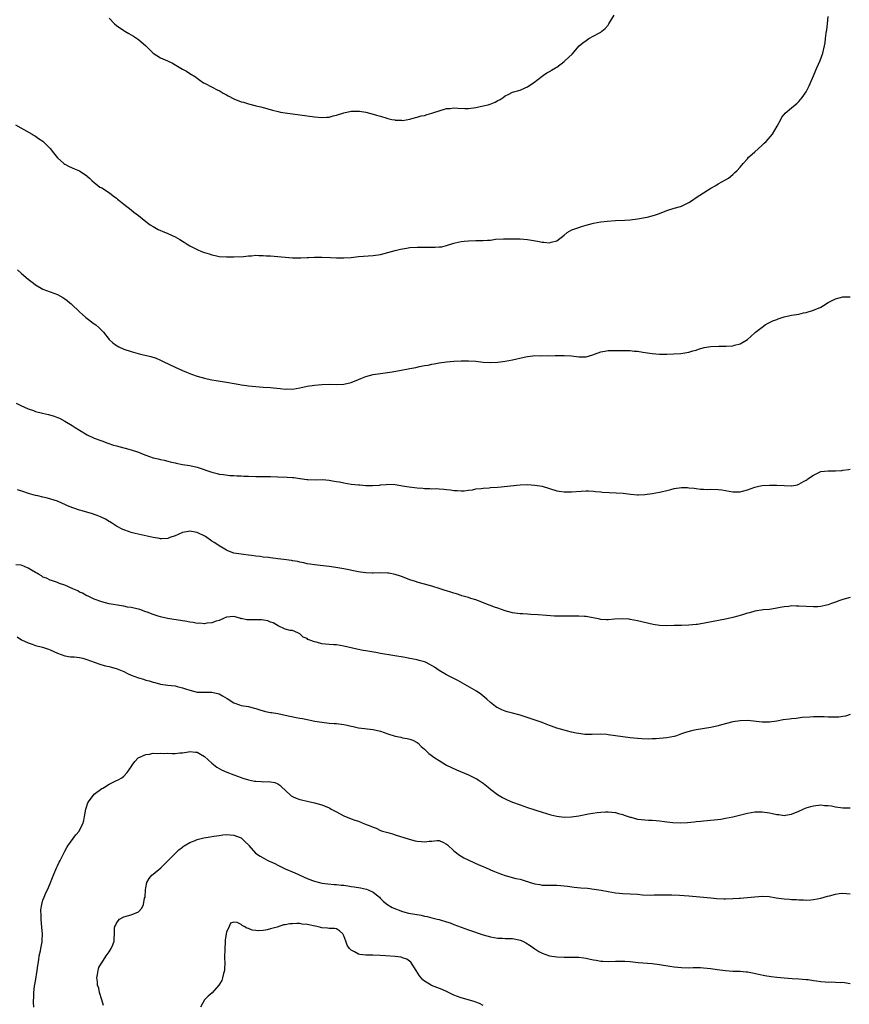
# Model space of a CAD drawing. Units: inches. Extents: x 2523000 to 2526000, y 1545000 to 1548000.
# Drawn here: x 2523769 to 2523995, y 1545944 to 1546212 of the extents above; entities that cross this region are included whole.
import ezdxf

# ---------------------------------------------------------------- set-up
doc = ezdxf.new("R2010")
doc.units = ezdxf.units.IN
doc.header["$MEASUREMENT"] = 0
doc.layers.add('LD25231545_10ft', color=253, linetype='Continuous')

msp = doc.modelspace()

# ---------------------------------------------------------------- linework, layer by layer
at = {"layer": 'LD25231545_10ft'}
for points, elevation in [([(2523767.52, 1546183.52), (2523769, 1546182.69), (2523772.04, 1546181), (2523772.61, 1546180.61), (2523773, 1546180.39), (2523773.8, 1546179.8), (2523775, 1546179.06), (2523775.08, 1546179), (2523777, 1546177.06), (2523777.87, 1546175.87), (2523778.56, 1546175), (2523779, 1546174.5), (2523780.67, 1546173), (2523781, 1546172.77), (2523782.16, 1546172.16), (2523783.55, 1546171.55), (2523785, 1546170.93), (2523787, 1546169.58), (2523787.66, 1546169), (2523788.3, 1546168.3), (2523789, 1546167.75), (2523789.38, 1546167.38), (2523789.95, 1546167), (2523790.54, 1546166.54), (2523791, 1546166.3), (2523793.11, 1546165), (2523794.15, 1546164.15), (2523795, 1546163.52), (2523795.28, 1546163.28), (2523795.7, 1546163), (2523797, 1546161.9), (2523799, 1546160.35), (2523799.73, 1546159.73), (2523801, 1546158.75), (2523803, 1546157.15), (2523804.26, 1546156.26), (2523805, 1546155.77), (2523806.38, 1546155), (2523807, 1546154.7), (2523807.51, 1546154.49), (2523809, 1546153.93), (2523811, 1546152.95), (2523812.28, 1546152.28), (2523813, 1546151.81), (2523813.52, 1546151.52), (2523814.27, 1546151), (2523815, 1546150.57), (2523815.91, 1546150.09), (2523817, 1546149.54), (2523818.16, 1546149), (2523818.77, 1546148.77), (2523819, 1546148.67), (2523820.32, 1546148.32), (2523821, 1546148.05), (2523821.91, 1546147.91), (2523823, 1546147.64), (2523825, 1546147.49), (2523827, 1546147.5), (2523829.63, 1546147.63), (2523831, 1546147.81), (2523831.79, 1546147.79), (2523833, 1546147.95), (2523833.87, 1546147.87), (2523835, 1546147.91), (2523835.82, 1546147.82), (2523837, 1546147.76), (2523841, 1546147.4), (2523843, 1546147.28), (2523845.28, 1546147.28), (2523847, 1546147.37), (2523847.38, 1546147.38), (2523849, 1546147.45), (2523851, 1546147.44), (2523853.37, 1546147.37), (2523855, 1546147.29), (2523857, 1546147.23), (2523859, 1546147.35), (2523861, 1546147.59), (2523865, 1546147.89), (2523867, 1546148.19), (2523869, 1546148.67), (2523871, 1546149.23), (2523872.41, 1546149.59), (2523873, 1546149.73), (2523874.08, 1546149.92), (2523875, 1546150.05), (2523877, 1546150.19), (2523878.19, 1546150.19), (2523879, 1546150.18), (2523879.87, 1546150.13), (2523881, 1546150.14), (2523881.88, 1546150.12), (2523883, 1546150.21), (2523883.71, 1546150.29), (2523885, 1546150.61), (2523887, 1546151.28), (2523887.33, 1546151.33), (2523889, 1546151.75), (2523889.78, 1546151.78), (2523891, 1546151.93), (2523893, 1546151.94), (2523893.98, 1546151.98), (2523895, 1546151.95), (2523896.1, 1546152.1), (2523897, 1546152.11), (2523898.33, 1546152.33), (2523900.46, 1546152.46), (2523901, 1546152.47), (2523902.43, 1546152.43), (2523903, 1546152.45), (2523904.42, 1546152.42), (2523905, 1546152.44), (2523907, 1546152.28), (2523909.78, 1546151.78), (2523911, 1546151.52), (2523911.51, 1546151.51), (2523913, 1546151.33), (2523913.53, 1546151.53), (2523915, 1546151.85), (2523917, 1546153.46), (2523917.87, 1546154.13), (2523919.15, 1546154.85), (2523921, 1546155.52), (2523921.77, 1546155.77), (2523923, 1546156.17), (2523925, 1546156.73), (2523927, 1546157.08), (2523928.75, 1546157.25), (2523931, 1546157.41), (2523933.54, 1546157.54), (2523935, 1546157.65), (2523937, 1546157.9), (2523939.66, 1546158.34), (2523941, 1546158.68), (2523941.94, 1546159), (2523943, 1546159.38), (2523945, 1546160.2), (2523947, 1546160.78), (2523948.75, 1546161.25), (2523949, 1546161.33), (2523950.13, 1546161.87), (2523951, 1546162.3), (2523952.05, 1546163), (2523953, 1546163.66), (2523955, 1546165.01), (2523957, 1546166.28), (2523958.34, 1546167), (2523959, 1546167.4), (2523961, 1546168.5), (2523961.82, 1546169), (2523963, 1546169.95), (2523963.52, 1546170.48), (2523964.12, 1546171), (2523965, 1546171.98), (2523965.8, 1546173), (2523967, 1546174.28), (2523967.31, 1546174.69), (2523967.62, 1546175), (2523969, 1546176.11), (2523969.94, 1546177), (2523971, 1546177.97), (2523971.51, 1546178.49), (2523972.06, 1546179), (2523973.84, 1546181), (2523975.12, 1546183.12), (2523976.07, 1546185), (2523976.36, 1546185.64), (2523977, 1546186.35), (2523977.28, 1546186.72), (2523979, 1546188.1), (2523980.01, 1546189), (2523980.55, 1546189.45), (2523981, 1546189.89), (2523981.91, 1546191), (2523983, 1546192.54), (2523983.84, 1546194.16), (2523985, 1546196.84), (2523985.62, 1546198.38), (2523985.9, 1546199), (2523986.76, 1546201), (2523987.48, 1546203), (2523987.96, 1546205), (2523988.12, 1546205.88), (2523988.28, 1546207), (2523988.46, 1546208.46), (2523988.61, 1546209.39), (2523988.79, 1546211), (2523988.98, 1546213.02)], 7660), ([(2523793, 1546212.58), (2523794.54, 1546211), (2523795, 1546210.61), (2523797, 1546209.19), (2523797.31, 1546209), (2523798.41, 1546208.41), (2523799, 1546208.02), (2523799.66, 1546207.66), (2523801, 1546206.76), (2523803, 1546205.06), (2523804.03, 1546204.03), (2523805.05, 1546203.05), (2523807, 1546201.78), (2523808.94, 1546200.94), (2523810.3, 1546200.3), (2523813, 1546198.72), (2523814.12, 1546198.12), (2523815, 1546197.53), (2523816.6, 1546196.6), (2523817, 1546196.25), (2523817.72, 1546195.72), (2523818.77, 1546195), (2523819, 1546194.87), (2523819.22, 1546194.78), (2523822.68, 1546193), (2523823, 1546192.85), (2523824.14, 1546192.14), (2523825, 1546191.69), (2523825.43, 1546191.43), (2523827, 1546190.63), (2523829, 1546189.82), (2523829.68, 1546189.68), (2523831, 1546189.21), (2523832.77, 1546188.77), (2523833, 1546188.7), (2523834.39, 1546188.39), (2523835, 1546188.21), (2523835.98, 1546187.98), (2523837.53, 1546187.53), (2523839.12, 1546187.12), (2523839.72, 1546187), (2523841, 1546186.77), (2523843, 1546186.47), (2523845, 1546186.21), (2523849, 1546185.65), (2523851, 1546185.48), (2523852.4, 1546185.6), (2523853, 1546185.64), (2523854.07, 1546185.93), (2523855, 1546186.16), (2523857, 1546186.79), (2523859, 1546187.22), (2523861, 1546187.24), (2523861.22, 1546187.22), (2523863, 1546186.94), (2523865, 1546186.42), (2523865.86, 1546186.14), (2523867, 1546185.85), (2523868.68, 1546185.32), (2523869, 1546185.27), (2523870.1, 1546185), (2523870.85, 1546184.85), (2523871, 1546184.8), (2523872.75, 1546184.75), (2523873, 1546184.7), (2523875, 1546185.02), (2523876.48, 1546185.52), (2523877, 1546185.58), (2523878.05, 1546185.95), (2523879, 1546186.09), (2523879.67, 1546186.33), (2523881, 1546186.65), (2523881.25, 1546186.75), (2523885, 1546187.92), (2523886, 1546188), (2523887, 1546188.13), (2523888.02, 1546188.02), (2523889.97, 1546187.97), (2523891, 1546187.97), (2523893, 1546188.23), (2523895, 1546188.65), (2523896.32, 1546189), (2523896.85, 1546189.15), (2523898.27, 1546189.73), (2523899, 1546190.15), (2523899.56, 1546190.44), (2523900.45, 1546191), (2523901, 1546191.41), (2523901.74, 1546191.74), (2523903, 1546192.37), (2523905, 1546192.97), (2523906.42, 1546193.58), (2523907, 1546193.86), (2523907.68, 1546194.32), (2523908.66, 1546195), (2523909.9, 1546195.9), (2523911, 1546196.73), (2523911.42, 1546197), (2523912.33, 1546197.67), (2523913, 1546198), (2523913.59, 1546198.41), (2523914.68, 1546199), (2523915, 1546199.22), (2523917, 1546200.73), (2523917.34, 1546201), (2523919.19, 1546202.81), (2523921.12, 1546205), (2523922.14, 1546205.86), (2523923, 1546206.52), (2523923.75, 1546207), (2523926.52, 1546208.52), (2523927, 1546208.76), (2523927.32, 1546209), (2523928.23, 1546209.77), (2523929, 1546210.66), (2523929.24, 1546211), (2523930.64, 1546213.36)], 7650), ([(2523768.02, 1546144.02), (2523769.16, 1546143), (2523771, 1546141.42), (2523772.38, 1546140.38), (2523773, 1546139.89), (2523775, 1546138.73), (2523777, 1546138), (2523779, 1546137.22), (2523780.42, 1546136.42), (2523781, 1546136.06), (2523781.6, 1546135.6), (2523782.28, 1546135), (2523782.68, 1546134.68), (2523783, 1546134.44), (2523784.75, 1546132.75), (2523785, 1546132.57), (2523785.8, 1546131.8), (2523786.71, 1546131), (2523789, 1546129.25), (2523789.37, 1546129), (2523790.23, 1546128.23), (2523791, 1546127.47), (2523791.26, 1546127.26), (2523791.53, 1546127), (2523793.01, 1546125), (2523794.06, 1546124.06), (2523795, 1546123.37), (2523795.23, 1546123.23), (2523795.68, 1546123), (2523797, 1546122.38), (2523799, 1546121.69), (2523801.54, 1546121), (2523804.36, 1546120.36), (2523805.88, 1546119.88), (2523807, 1546119.39), (2523807.76, 1546119), (2523811, 1546117.47), (2523813, 1546116.55), (2523814.08, 1546116.08), (2523815.51, 1546115.51), (2523817.01, 1546115.01), (2523819, 1546114.46), (2523819.71, 1546114.29), (2523821, 1546114.01), (2523822.21, 1546113.79), (2523825, 1546113.36), (2523827.08, 1546113), (2523828.69, 1546112.69), (2523829, 1546112.66), (2523830.44, 1546112.44), (2523831, 1546112.39), (2523833, 1546112.18), (2523835, 1546112.02), (2523837, 1546111.89), (2523837.82, 1546111.82), (2523839.65, 1546111.65), (2523841, 1546111.5), (2523841.51, 1546111.51), (2523843, 1546111.49), (2523845, 1546111.8), (2523847, 1546112.23), (2523849, 1546112.56), (2523851, 1546112.73), (2523853, 1546112.78), (2523855, 1546112.75), (2523857, 1546112.84), (2523859, 1546113.31), (2523861, 1546114.11), (2523861.63, 1546114.37), (2523863, 1546114.89), (2523865, 1546115.43), (2523867, 1546115.77), (2523870.2, 1546116.2), (2523872.61, 1546116.61), (2523875, 1546117.08), (2523876.62, 1546117.38), (2523877.65, 1546117.65), (2523879, 1546117.88), (2523879.98, 1546118.02), (2523881, 1546118.3), (2523881.61, 1546118.39), (2523883, 1546118.67), (2523885, 1546118.92), (2523887, 1546119.08), (2523889, 1546119.18), (2523891, 1546119.19), (2523893, 1546119.06), (2523895, 1546118.86), (2523897, 1546118.75), (2523899, 1546118.84), (2523901, 1546119.11), (2523903, 1546119.45), (2523906.16, 1546120.16), (2523907, 1546120.38), (2523908.52, 1546120.52), (2523909, 1546120.6), (2523910.56, 1546120.56), (2523911, 1546120.59), (2523912.55, 1546120.55), (2523914.6, 1546120.6), (2523917, 1546120.63), (2523919, 1546120.5), (2523921, 1546120.28), (2523922.31, 1546120.31), (2523923, 1546120.29), (2523924.85, 1546120.85), (2523925, 1546120.87), (2523925.28, 1546121), (2523927, 1546121.61), (2523928.16, 1546121.84), (2523929, 1546121.98), (2523929.98, 1546122.02), (2523931.98, 1546122.02), (2523935, 1546121.97), (2523936.15, 1546121.85), (2523937, 1546121.78), (2523938.47, 1546121.53), (2523941, 1546121.15), (2523942.98, 1546121.02), (2523944.99, 1546121.01), (2523946.94, 1546121.06), (2523948.84, 1546121.16), (2523951, 1546121.51), (2523952.1, 1546121.9), (2523953, 1546122.12), (2523953.63, 1546122.37), (2523955.21, 1546122.79), (2523957, 1546123.09), (2523959.19, 1546123.19), (2523961, 1546123.16), (2523961.2, 1546123.2), (2523963, 1546123.29), (2523963.46, 1546123.46), (2523965, 1546123.82), (2523967, 1546124.96), (2523969, 1546126.8), (2523969.2, 1546127), (2523971, 1546128.39), (2523971.84, 1546129), (2523972.59, 1546129.41), (2523973, 1546129.59), (2523973.93, 1546130.07), (2523975, 1546130.49), (2523975.36, 1546130.64), (2523977, 1546131.16), (2523979, 1546131.61), (2523979.75, 1546131.75), (2523981, 1546131.94), (2523982.26, 1546132.26), (2523983, 1546132.37), (2523984.99, 1546133), (2523987, 1546133.85), (2523987.75, 1546134.25), (2523989, 1546135.05), (2523991, 1546136.12), (2523993, 1546136.6), (2523994.62, 1546136.62), (2523995, 1546136.6)], 7670), ([(2523767.68, 1546107.68), (2523769.01, 1546107), (2523771, 1546106.09), (2523772.39, 1546105.61), (2523773, 1546105.36), (2523774.88, 1546104.88), (2523776.52, 1546104.52), (2523778.08, 1546104.08), (2523779, 1546103.73), (2523779.51, 1546103.51), (2523781, 1546102.76), (2523783, 1546101.54), (2523783.82, 1546101), (2523785, 1546100.26), (2523787.04, 1546099.04), (2523789, 1546098.13), (2523791, 1546097.35), (2523792.71, 1546096.71), (2523794.21, 1546096.21), (2523795, 1546095.99), (2523797, 1546095.48), (2523797.4, 1546095.4), (2523799, 1546094.95), (2523801, 1546094.28), (2523802.27, 1546093.73), (2523803, 1546093.45), (2523805, 1546092.75), (2523806.43, 1546092.43), (2523807, 1546092.28), (2523808.07, 1546092.07), (2523809, 1546091.84), (2523809.66, 1546091.66), (2523811, 1546091.35), (2523811.27, 1546091.27), (2523813, 1546090.95), (2523815, 1546090.66), (2523817, 1546090.21), (2523821, 1546088.8), (2523822.47, 1546088.47), (2523823, 1546088.33), (2523824.17, 1546088.17), (2523825.96, 1546087.96), (2523827, 1546087.91), (2523827.83, 1546087.83), (2523829, 1546087.82), (2523829.77, 1546087.77), (2523831, 1546087.74), (2523833, 1546087.65), (2523835, 1546087.62), (2523837, 1546087.62), (2523839, 1546087.6), (2523841.51, 1546087.51), (2523843, 1546087.35), (2523843.35, 1546087.35), (2523845, 1546087.09), (2523845.1, 1546087.1), (2523846.87, 1546086.87), (2523847, 1546086.84), (2523847.19, 1546086.81), (2523849.22, 1546086.78), (2523851.16, 1546086.84), (2523853, 1546086.68), (2523854.37, 1546086.37), (2523855, 1546086.32), (2523855.8, 1546086.2), (2523857, 1546085.93), (2523859, 1546085.6), (2523861, 1546085.36), (2523861.35, 1546085.35), (2523863, 1546085.24), (2523864.78, 1546085.22), (2523866.68, 1546085.32), (2523867, 1546085.37), (2523868.53, 1546085.47), (2523869, 1546085.52), (2523871, 1546085.43), (2523873.49, 1546085), (2523874.8, 1546084.8), (2523877, 1546084.57), (2523878.49, 1546084.49), (2523879, 1546084.41), (2523880.41, 1546084.41), (2523881, 1546084.32), (2523882.34, 1546084.34), (2523883, 1546084.27), (2523884.22, 1546084.22), (2523885, 1546084.11), (2523886.03, 1546084.03), (2523887, 1546083.86), (2523887.84, 1546083.84), (2523889, 1546083.72), (2523889.78, 1546083.78), (2523891, 1546083.91), (2523892.04, 1546084.04), (2523893, 1546084.27), (2523894.39, 1546084.39), (2523895, 1546084.51), (2523896.58, 1546084.58), (2523897, 1546084.62), (2523899, 1546084.73), (2523905, 1546085.34), (2523907, 1546085.44), (2523909, 1546085.33), (2523911, 1546084.99), (2523915, 1546083.79), (2523915.68, 1546083.68), (2523917, 1546083.47), (2523919, 1546083.49), (2523921.69, 1546083.69), (2523923, 1546083.74), (2523923.71, 1546083.71), (2523925, 1546083.66), (2523925.57, 1546083.57), (2523927, 1546083.45), (2523927.4, 1546083.4), (2523929.29, 1546083.29), (2523931.22, 1546083.22), (2523933.1, 1546083.1), (2523935.15, 1546082.85), (2523937, 1546082.7), (2523937.31, 1546082.69), (2523939, 1546082.77), (2523941, 1546083), (2523943, 1546083.34), (2523943.43, 1546083.43), (2523945, 1546083.83), (2523946.08, 1546084.08), (2523947, 1546084.34), (2523949, 1546084.63), (2523950.62, 1546084.62), (2523951, 1546084.6), (2523952.44, 1546084.44), (2523953, 1546084.35), (2523954.23, 1546084.23), (2523955, 1546084.19), (2523956.15, 1546084.15), (2523957, 1546084.17), (2523959, 1546084.13), (2523960.01, 1546084.01), (2523961, 1546083.85), (2523963, 1546083.45), (2523963.43, 1546083.43), (2523965, 1546083.5), (2523965.65, 1546083.65), (2523967, 1546084.05), (2523969, 1546084.74), (2523970.1, 1546085), (2523971, 1546085.2), (2523973, 1546085.32), (2523975, 1546085.27), (2523977, 1546085.16), (2523978.85, 1546085.15), (2523979, 1546085.15), (2523980.59, 1546085.41), (2523981, 1546085.53), (2523982.27, 1546086.27), (2523983, 1546086.66), (2523983.21, 1546086.79), (2523983.43, 1546087), (2523985, 1546088.06), (2523987, 1546088.97), (2523989, 1546089.21), (2523989.22, 1546089.22), (2523991, 1546089.22), (2523992.7, 1546089.3), (2523993, 1546089.35), (2523994.48, 1546089.52), (2523995, 1546089.68)], 7680), ([(2523995, 1546054.64), (2523993, 1546054.11), (2523992.15, 1546053.85), (2523991, 1546053.38), (2523989.89, 1546053), (2523989, 1546052.67), (2523988.56, 1546052.56), (2523987, 1546052.24), (2523986.17, 1546052.17), (2523985, 1546052.12), (2523983, 1546052.2), (2523981, 1546052.34), (2523980.32, 1546052.32), (2523979, 1546052.38), (2523978.25, 1546052.25), (2523977, 1546052.15), (2523975.9, 1546051.9), (2523975, 1546051.72), (2523973.51, 1546051.51), (2523973, 1546051.42), (2523971.28, 1546051.28), (2523969, 1546050.94), (2523967.5, 1546050.5), (2523967, 1546050.42), (2523965.94, 1546050.06), (2523965, 1546049.8), (2523964.39, 1546049.61), (2523963, 1546049.23), (2523961, 1546048.76), (2523955.76, 1546047.76), (2523953.35, 1546047.35), (2523953, 1546047.3), (2523951, 1546047.1), (2523949, 1546047.04), (2523947.02, 1546047.02), (2523945, 1546046.96), (2523943.01, 1546047.01), (2523941.27, 1546047.27), (2523937, 1546048.34), (2523935, 1546048.69), (2523934.72, 1546048.72), (2523932.83, 1546048.83), (2523930.72, 1546048.72), (2523929, 1546048.6), (2523928.61, 1546048.61), (2523927, 1546048.7), (2523926.74, 1546048.74), (2523923, 1546049.45), (2523922.54, 1546049.46), (2523921, 1546049.57), (2523918.45, 1546049.55), (2523916.45, 1546049.55), (2523914.38, 1546049.62), (2523912.24, 1546049.76), (2523909.95, 1546049.95), (2523907.92, 1546050.08), (2523907, 1546050.11), (2523905.8, 1546050.2), (2523905, 1546050.23), (2523903.57, 1546050.43), (2523903, 1546050.49), (2523901, 1546051.01), (2523899, 1546051.72), (2523898.04, 1546052.04), (2523897, 1546052.47), (2523896.59, 1546052.59), (2523893.73, 1546053.73), (2523893, 1546054), (2523891.59, 1546054.41), (2523891, 1546054.63), (2523889.16, 1546055.16), (2523889, 1546055.2), (2523887.65, 1546055.65), (2523887, 1546055.81), (2523886.14, 1546056.14), (2523885, 1546056.46), (2523884.61, 1546056.61), (2523883.28, 1546057), (2523881, 1546057.72), (2523880.01, 1546057.99), (2523879, 1546058.3), (2523877.21, 1546058.79), (2523876.52, 1546059), (2523875, 1546059.5), (2523873, 1546060.28), (2523872.47, 1546060.47), (2523871, 1546060.94), (2523869.26, 1546061.26), (2523869, 1546061.29), (2523866.63, 1546061.37), (2523865, 1546061.31), (2523864.67, 1546061.33), (2523863, 1546061.35), (2523861.54, 1546061.54), (2523861, 1546061.64), (2523857, 1546062.45), (2523854.83, 1546062.83), (2523853, 1546063.1), (2523851.33, 1546063.33), (2523849, 1546063.62), (2523847.8, 1546063.8), (2523847, 1546063.89), (2523846.13, 1546064.13), (2523845, 1546064.27), (2523844.48, 1546064.48), (2523843, 1546064.67), (2523842.76, 1546064.76), (2523840.68, 1546065), (2523839, 1546065.23), (2523837, 1546065.44), (2523836.47, 1546065.53), (2523835, 1546065.65), (2523834.18, 1546065.82), (2523833, 1546065.9), (2523831.87, 1546066.13), (2523831, 1546066.21), (2523829.62, 1546066.38), (2523829, 1546066.44), (2523827, 1546066.77), (2523825.42, 1546067.43), (2523825, 1546067.56), (2523824.13, 1546068.13), (2523823, 1546068.73), (2523822.63, 1546069), (2523821.67, 1546069.67), (2523821, 1546070.05), (2523819.28, 1546071.28), (2523817, 1546072.42), (2523816.48, 1546072.48), (2523815, 1546072.79), (2523814.7, 1546072.7), (2523813, 1546072.39), (2523811.86, 1546071.86), (2523811, 1546071.51), (2523809.56, 1546071), (2523809, 1546070.77), (2523807.33, 1546070.67), (2523807, 1546070.69), (2523806.74, 1546070.74), (2523805, 1546071.04), (2523803.41, 1546071.41), (2523800.12, 1546072.12), (2523799, 1546072.4), (2523798.55, 1546072.55), (2523797, 1546073.12), (2523796.77, 1546073.23), (2523795, 1546074.14), (2523793.64, 1546075), (2523793.26, 1546075.26), (2523793, 1546075.39), (2523792.03, 1546076.03), (2523790.66, 1546076.66), (2523789.76, 1546077), (2523789.22, 1546077.22), (2523788.53, 1546077.47), (2523785.68, 1546078.32), (2523785, 1546078.48), (2523783.11, 1546079.11), (2523781.67, 1546079.67), (2523781, 1546080), (2523780.28, 1546080.28), (2523779, 1546080.93), (2523776.22, 1546081.78), (2523775, 1546082.04), (2523773.61, 1546082.39), (2523773, 1546082.51), (2523771.04, 1546083.04), (2523769.53, 1546083.53), (2523769, 1546083.74), (2523768.06, 1546084.06)], 7690), ([(2523995, 1546022.77), (2523993.68, 1546022.32), (2523993, 1546022.27), (2523991.92, 1546022.08), (2523991, 1546022.05), (2523989, 1546022.06), (2523987.86, 1546022.14), (2523985.83, 1546022.17), (2523985, 1546022.15), (2523983.94, 1546022.06), (2523981.93, 1546021.93), (2523980.28, 1546021.72), (2523979, 1546021.61), (2523978.45, 1546021.55), (2523976.69, 1546021.31), (2523974.97, 1546020.97), (2523973, 1546020.71), (2523971, 1546020.72), (2523967, 1546021.11), (2523965, 1546021.08), (2523963, 1546020.75), (2523959.92, 1546019.92), (2523959, 1546019.69), (2523957, 1546019.28), (2523953, 1546018.58), (2523951.69, 1546018.31), (2523950.13, 1546017.87), (2523949, 1546017.47), (2523947.63, 1546017), (2523947, 1546016.81), (2523945, 1546016.41), (2523943, 1546016.2), (2523942.15, 1546016.14), (2523941, 1546016.11), (2523940.1, 1546016.1), (2523938.17, 1546016.17), (2523937, 1546016.26), (2523935, 1546016.45), (2523933, 1546016.69), (2523929, 1546017.28), (2523928.69, 1546017.31), (2523927, 1546017.43), (2523924.69, 1546017.31), (2523923, 1546017.29), (2523922.69, 1546017.31), (2523921, 1546017.57), (2523920.29, 1546017.71), (2523919, 1546018), (2523917.66, 1546018.34), (2523917, 1546018.48), (2523915.06, 1546019.06), (2523913.56, 1546019.56), (2523913, 1546019.8), (2523912.12, 1546020.12), (2523911, 1546020.58), (2523908.6, 1546021.4), (2523905, 1546022.6), (2523903, 1546023.15), (2523901.54, 1546023.54), (2523901, 1546023.7), (2523900.05, 1546024.05), (2523899, 1546024.56), (2523898.72, 1546024.72), (2523898.33, 1546025), (2523897, 1546026.04), (2523895.94, 1546027), (2523894.33, 1546028.33), (2523893.14, 1546029.14), (2523890.63, 1546030.63), (2523889.98, 1546031), (2523888.03, 1546032.03), (2523885, 1546033.59), (2523883, 1546034.76), (2523881.66, 1546035.66), (2523880.41, 1546036.41), (2523879.22, 1546037), (2523879, 1546037.09), (2523877.53, 1546037.53), (2523877, 1546037.66), (2523875, 1546038.07), (2523873.69, 1546038.31), (2523867, 1546039.43), (2523865.69, 1546039.69), (2523863, 1546040.14), (2523862.24, 1546040.24), (2523860.55, 1546040.55), (2523857, 1546041.45), (2523855, 1546041.73), (2523854.25, 1546041.75), (2523853, 1546041.83), (2523852.04, 1546041.95), (2523851, 1546042.05), (2523849.53, 1546042.47), (2523849, 1546042.56), (2523847.75, 1546043), (2523847.22, 1546043.22), (2523847, 1546043.46), (2523845.89, 1546043.89), (2523845, 1546044.79), (2523844.46, 1546045), (2523843, 1546045.65), (2523842.34, 1546045.66), (2523841, 1546046.02), (2523839.09, 1546046.91), (2523837.76, 1546047.76), (2523837, 1546047.99), (2523836.3, 1546048.3), (2523834.56, 1546048.56), (2523833, 1546048.59), (2523832.57, 1546048.57), (2523831, 1546048.62), (2523830.57, 1546048.57), (2523829, 1546048.91), (2523828.9, 1546048.9), (2523828.67, 1546049), (2523827, 1546049.46), (2523825, 1546049.32), (2523824.82, 1546049.18), (2523824.36, 1546049), (2523823, 1546048.36), (2523822.23, 1546048.23), (2523821, 1546047.74), (2523819.64, 1546047.64), (2523819, 1546047.5), (2523817.64, 1546047.64), (2523817, 1546047.62), (2523815.89, 1546047.89), (2523815, 1546047.99), (2523814.17, 1546048.17), (2523808.98, 1546048.98), (2523807, 1546049.43), (2523806.41, 1546049.59), (2523805, 1546050.02), (2523803.36, 1546050.64), (2523803, 1546050.8), (2523801.42, 1546051.42), (2523799, 1546051.98), (2523798.08, 1546052.08), (2523797, 1546052.32), (2523796.36, 1546052.36), (2523793, 1546052.91), (2523791, 1546053.46), (2523789, 1546054.23), (2523787.3, 1546055), (2523787, 1546055.15), (2523785.81, 1546055.81), (2523785, 1546056.15), (2523784.46, 1546056.46), (2523783.12, 1546057), (2523781, 1546058.01), (2523779.47, 1546058.53), (2523779, 1546058.72), (2523778.1, 1546059), (2523777.34, 1546059.34), (2523777, 1546059.38), (2523775.97, 1546059.97), (2523775, 1546060.19), (2523774.57, 1546060.57), (2523773.78, 1546061), (2523773.34, 1546061.34), (2523773, 1546061.44), (2523771.92, 1546062.08), (2523771, 1546062.7), (2523770.19, 1546063), (2523769.37, 1546063.37), (2523769, 1546063.47), (2523767.59, 1546063.58)], 7700), ([(2523767.95, 1546043.95), (2523769.11, 1546043.11), (2523771, 1546042.27), (2523772.03, 1546041.97), (2523773, 1546041.63), (2523774.89, 1546041.11), (2523776.55, 1546040.55), (2523777, 1546040.4), (2523777.99, 1546039.99), (2523779, 1546039.51), (2523781, 1546038.76), (2523782.53, 1546038.53), (2523783.48, 1546038.52), (2523785, 1546038.33), (2523785.89, 1546038.11), (2523787, 1546037.8), (2523789, 1546037.03), (2523790.48, 1546036.48), (2523791, 1546036.36), (2523792.07, 1546036.07), (2523793, 1546035.88), (2523793.7, 1546035.7), (2523795.24, 1546035.24), (2523797, 1546034.47), (2523798.06, 1546033.94), (2523799, 1546033.52), (2523801, 1546032.74), (2523802.37, 1546032.37), (2523803, 1546032.13), (2523803.95, 1546031.95), (2523805, 1546031.57), (2523805.51, 1546031.51), (2523807, 1546031.08), (2523809, 1546030.8), (2523811, 1546030.55), (2523811.57, 1546030.43), (2523813, 1546030.08), (2523813.8, 1546029.8), (2523815, 1546029.41), (2523817, 1546028.9), (2523819, 1546028.83), (2523821, 1546028.87), (2523823, 1546028.39), (2523823.91, 1546027.91), (2523825.16, 1546027.16), (2523827, 1546025.92), (2523828.58, 1546025.42), (2523829, 1546025.27), (2523831, 1546024.93), (2523832.54, 1546024.54), (2523833, 1546024.41), (2523834.06, 1546024.06), (2523835.62, 1546023.62), (2523837, 1546023.36), (2523837.29, 1546023.29), (2523839, 1546023.02), (2523841, 1546022.63), (2523844.01, 1546021.99), (2523845, 1546021.81), (2523845.71, 1546021.71), (2523847, 1546021.42), (2523849.07, 1546021), (2523851, 1546020.66), (2523853, 1546020.43), (2523854.33, 1546020.33), (2523855, 1546020.3), (2523857, 1546020.03), (2523857.87, 1546019.87), (2523859, 1546019.58), (2523859.51, 1546019.51), (2523861, 1546019.17), (2523865, 1546018.72), (2523867, 1546018.23), (2523869, 1546017.51), (2523871, 1546016.87), (2523872.56, 1546016.56), (2523873, 1546016.44), (2523874.23, 1546016.23), (2523875, 1546016.06), (2523875.76, 1546015.76), (2523877, 1546015.19), (2523877.22, 1546015), (2523878.1, 1546014.1), (2523879, 1546013.32), (2523879.3, 1546013), (2523880.19, 1546012.19), (2523881.83, 1546011), (2523883, 1546010.21), (2523885, 1546009), (2523886.32, 1546008.32), (2523887.7, 1546007.7), (2523891, 1546006.31), (2523893, 1546005.36), (2523893.23, 1546005.23), (2523893.62, 1546005), (2523895, 1546004.06), (2523896.31, 1546003), (2523897, 1546002.42), (2523898.85, 1546001), (2523900.2, 1546000.2), (2523901.54, 1545999.54), (2523903, 1545998.9), (2523905, 1545998.13), (2523907, 1545997.43), (2523909, 1545996.78), (2523911, 1545996.15), (2523913.44, 1545995.44), (2523915, 1545995.06), (2523917, 1545994.8), (2523919, 1545994.89), (2523921, 1545995.19), (2523923.67, 1545995.67), (2523926.05, 1545996.05), (2523927, 1545996.17), (2523928.26, 1545996.26), (2523929, 1545996.29), (2523931, 1545996.09), (2523931.83, 1545995.83), (2523933, 1545995.52), (2523933.37, 1545995.37), (2523935, 1545994.8), (2523935.24, 1545994.76), (2523937, 1545994.28), (2523939, 1545994.06), (2523940, 1545994), (2523941, 1545993.97), (2523942.15, 1545993.85), (2523943, 1545993.82), (2523944.38, 1545993.61), (2523945, 1545993.56), (2523946.64, 1545993.36), (2523948.73, 1545993.27), (2523950.63, 1545993.37), (2523952.45, 1545993.55), (2523953, 1545993.58), (2523954.27, 1545993.73), (2523955, 1545993.76), (2523957.94, 1545994.06), (2523959.71, 1545994.29), (2523961, 1545994.5), (2523963, 1545994.92), (2523967, 1545995.86), (2523969, 1545996.21), (2523970.23, 1545996.23), (2523971, 1545996.26), (2523973, 1545995.96), (2523973.8, 1545995.8), (2523975, 1545995.51), (2523975.49, 1545995.49), (2523977, 1545995.29), (2523977.36, 1545995.36), (2523979, 1545995.6), (2523981, 1545996.44), (2523982.18, 1545997), (2523983, 1545997.34), (2523984.27, 1545997.73), (2523985, 1545997.91), (2523987, 1545998.12), (2523987.99, 1545998.01), (2523989, 1545997.97), (2523989.85, 1545997.85), (2523991, 1545997.6), (2523993, 1545997.36), (2523994.62, 1545997.38), (2523995, 1545997.37)], 7710), ([(2523772.47, 1545943), (2523772.39, 1545944.39), (2523772.43, 1545945), (2523772.51, 1545945.49), (2523772.51, 1545947), (2523772.73, 1545948.73), (2523773, 1545950.05), (2523773.46, 1545953), (2523773.6, 1545954.4), (2523773.88, 1545955.88), (2523773.98, 1545957), (2523774.33, 1545958.33), (2523774.39, 1545959), (2523774.79, 1545960.79), (2523774.79, 1545961.21), (2523774.87, 1545963), (2523774.69, 1545964.69), (2523774.48, 1545967), (2523774.48, 1545968.48), (2523774.44, 1545969), (2523774.45, 1545969.55), (2523774.67, 1545971), (2523775, 1545972.19), (2523775.32, 1545973), (2523775.82, 1545974.18), (2523776.23, 1545975), (2523777, 1545976.72), (2523777.64, 1545978.36), (2523777.87, 1545979), (2523778.7, 1545981), (2523779, 1545981.57), (2523779.43, 1545982.57), (2523779.65, 1545983), (2523780.41, 1545984.41), (2523780.81, 1545985.19), (2523781, 1545985.51), (2523781.49, 1545986.51), (2523781.81, 1545987), (2523783.22, 1545989), (2523784, 1545990), (2523784.85, 1545991), (2523785, 1545991.24), (2523785.84, 1545993), (2523786.1, 1545993.9), (2523786.35, 1545995), (2523786.7, 1545997), (2523786.76, 1545997.24), (2523787.27, 1545998.73), (2523787.4, 1545999), (2523788.98, 1546001.02), (2523791, 1546002.58), (2523791.28, 1546002.72), (2523791.76, 1546003), (2523793, 1546003.83), (2523795, 1546004.76), (2523795.47, 1546005), (2523796.45, 1546005.55), (2523797, 1546005.99), (2523797.98, 1546007), (2523799, 1546008.49), (2523799.3, 1546009), (2523800.01, 1546009.99), (2523800.97, 1546011), (2523803, 1546011.91), (2523803.99, 1546011.99), (2523805, 1546012.21), (2523806.18, 1546012.18), (2523807, 1546012.25), (2523808.18, 1546012.18), (2523809, 1546012.2), (2523810.18, 1546012.18), (2523811, 1546012.19), (2523812.32, 1546012.32), (2523813, 1546012.36), (2523814.62, 1546012.62), (2523815, 1546012.65), (2523816.55, 1546012.55), (2523817, 1546012.49), (2523817.93, 1546011.93), (2523819, 1546011.34), (2523821, 1546009.5), (2523822.39, 1546008.39), (2523823, 1546008.09), (2523823.69, 1546007.69), (2523825.08, 1546007.08), (2523827, 1546006.31), (2523828.05, 1546005.95), (2523829, 1546005.6), (2523829.45, 1546005.45), (2523830.99, 1546004.99), (2523832.64, 1546004.64), (2523833, 1546004.59), (2523834.51, 1546004.51), (2523835, 1546004.46), (2523836.5, 1546004.5), (2523837, 1546004.44), (2523838.22, 1546004.22), (2523839, 1546003.89), (2523839.53, 1546003.53), (2523840.13, 1546003), (2523841, 1546002.12), (2523842.64, 1546000.64), (2523843, 1546000.43), (2523843.97, 1545999.97), (2523845, 1545999.63), (2523845.5, 1545999.5), (2523847, 1545999.15), (2523849, 1545998.71), (2523851, 1545998.17), (2523853, 1545997.33), (2523853.22, 1545997.22), (2523853.58, 1545997), (2523855, 1545996.22), (2523855.82, 1545995.82), (2523857, 1545995.19), (2523859, 1545994.38), (2523860, 1545994), (2523861, 1545993.66), (2523862.59, 1545993), (2523864.35, 1545992.35), (2523865, 1545992.03), (2523865.76, 1545991.76), (2523867, 1545991.19), (2523867.57, 1545991), (2523869, 1545990.58), (2523870.25, 1545990.25), (2523871, 1545990.02), (2523874.8, 1545988.8), (2523876.39, 1545988.39), (2523877, 1545988.28), (2523878.18, 1545988.18), (2523879, 1545988.08), (2523880.26, 1545988.26), (2523881, 1545988.25), (2523882.43, 1545988.43), (2523883, 1545988.41), (2523883.96, 1545987.96), (2523885, 1545987.46), (2523885.22, 1545987.22), (2523887, 1545985.64), (2523888.48, 1545984.48), (2523889, 1545984.18), (2523889.72, 1545983.72), (2523891.06, 1545983.06), (2523893.8, 1545981.8), (2523895, 1545981.34), (2523896.62, 1545980.62), (2523897, 1545980.48), (2523898.03, 1545980.03), (2523899, 1545979.63), (2523901, 1545978.89), (2523903.9, 1545978.1), (2523905, 1545977.87), (2523906.66, 1545977.34), (2523907, 1545977.26), (2523907.79, 1545977), (2523908.74, 1545976.74), (2523909, 1545976.65), (2523910.43, 1545976.43), (2523911, 1545976.29), (2523912.27, 1545976.27), (2523913, 1545976.24), (2523914.24, 1545976.24), (2523915, 1545976.26), (2523916.16, 1545976.16), (2523917, 1545976.12), (2523917.97, 1545975.97), (2523919.75, 1545975.75), (2523921.56, 1545975.56), (2523923.4, 1545975.4), (2523925.2, 1545975.2), (2523927.09, 1545974.91), (2523929, 1545974.55), (2523931, 1545974.2), (2523933, 1545973.98), (2523937, 1545973.78), (2523938.34, 1545973.66), (2523940.44, 1545973.56), (2523941.59, 1545973.59), (2523943, 1545973.61), (2523944.34, 1545973.66), (2523946.35, 1545973.65), (2523948.46, 1545973.54), (2523951, 1545973.33), (2523957, 1545972.78), (2523958.65, 1545972.65), (2523960.57, 1545972.57), (2523961, 1545972.56), (2523963, 1545972.61), (2523964.73, 1545972.73), (2523965, 1545972.74), (2523967, 1545972.9), (2523969, 1545973.09), (2523971, 1545973.24), (2523972.87, 1545973.13), (2523974.84, 1545972.84), (2523977, 1545972.56), (2523978.44, 1545972.44), (2523979, 1545972.35), (2523980.32, 1545972.32), (2523981, 1545972.22), (2523982.23, 1545972.23), (2523983, 1545972.18), (2523984.28, 1545972.28), (2523985, 1545972.31), (2523987, 1545972.69), (2523988.76, 1545973.24), (2523989.36, 1545973.36), (2523991, 1545973.82), (2523992.02, 1545973.98), (2523993, 1545974.04), (2523995, 1545973.93)], 7720), ([(2523791.46, 1545943.46), (2523791.04, 1545945), (2523790.43, 1545947), (2523790.2, 1545948.2), (2523789.89, 1545949), (2523789.88, 1545949.88), (2523789.7, 1545951), (2523789.9, 1545951.9), (2523790, 1545953), (2523790.21, 1545953.79), (2523790.92, 1545955), (2523791, 1545955.1), (2523792.24, 1545957), (2523793, 1545958.11), (2523793.58, 1545959), (2523794.02, 1545960.02), (2523794.4, 1545961), (2523794.41, 1545961.59), (2523794.51, 1545963), (2523794.54, 1545964.54), (2523794.58, 1545965), (2523794.73, 1545965.27), (2523795, 1545965.91), (2523795.45, 1545966.55), (2523795.89, 1545967), (2523797, 1545967.62), (2523799, 1545968.16), (2523801, 1545969), (2523801.98, 1545970.02), (2523802.39, 1545971), (2523802.71, 1545972.71), (2523802.81, 1545973), (2523802.92, 1545975), (2523803, 1545975.53), (2523803.32, 1545977), (2523803.9, 1545978.1), (2523804.71, 1545979), (2523805, 1545979.28), (2523807.08, 1545981), (2523809.16, 1545983), (2523811.1, 1545985), (2523812.07, 1545985.93), (2523813, 1545986.65), (2523813.19, 1545986.81), (2523813.47, 1545987), (2523815, 1545987.89), (2523816.44, 1545988.44), (2523817, 1545988.67), (2523818.87, 1545989.13), (2523820.54, 1545989.46), (2523821.59, 1545989.59), (2523823, 1545989.83), (2523824.03, 1545989.97), (2523825, 1545990.03), (2523825.99, 1545990.01), (2523827, 1545989.92), (2523828.71, 1545989.29), (2523829, 1545989.17), (2523829.23, 1545989), (2523830.07, 1545988.07), (2523831, 1545987.23), (2523831.1, 1545987.1), (2523832.95, 1545985), (2523834.16, 1545984.16), (2523835, 1545983.67), (2523836.27, 1545983), (2523838.16, 1545982.16), (2523839, 1545981.68), (2523840.43, 1545981), (2523841, 1545980.74), (2523843.64, 1545979.64), (2523847, 1545978.11), (2523848.47, 1545977.53), (2523849, 1545977.34), (2523850.32, 1545977), (2523851, 1545976.85), (2523852.61, 1545976.61), (2523854.4, 1545976.4), (2523855, 1545976.41), (2523856.23, 1545976.23), (2523857, 1545976.23), (2523858.04, 1545976.04), (2523859, 1545975.94), (2523859.8, 1545975.8), (2523861.53, 1545975.53), (2523863.18, 1545975.17), (2523863.62, 1545975), (2523865, 1545974.34), (2523866.7, 1545973), (2523867, 1545972.64), (2523867.8, 1545971.8), (2523869, 1545970.92), (2523870.2, 1545970.2), (2523873, 1545969.1), (2523874.63, 1545968.63), (2523876.32, 1545968.32), (2523878.05, 1545968.05), (2523879, 1545967.84), (2523879.72, 1545967.72), (2523881, 1545967.38), (2523881.31, 1545967.31), (2523882.42, 1545967), (2523883, 1545966.86), (2523883.22, 1545966.78), (2523885, 1545966.27), (2523885.96, 1545965.96), (2523887, 1545965.55), (2523889, 1545964.81), (2523891, 1545964.11), (2523895, 1545962.76), (2523897, 1545962.18), (2523897.96, 1545962.04), (2523899, 1545961.83), (2523900.2, 1545961.8), (2523901, 1545961.75), (2523902.3, 1545961.7), (2523903, 1545961.69), (2523904.65, 1545961.35), (2523905, 1545961.3), (2523905.76, 1545961), (2523906.58, 1545960.58), (2523907.78, 1545959.78), (2523909, 1545958.89), (2523910.17, 1545958.17), (2523911, 1545957.72), (2523913, 1545956.99), (2523915, 1545956.73), (2523917, 1545956.67), (2523919, 1545956.68), (2523921, 1545956.62), (2523922.43, 1545956.43), (2523923, 1545956.34), (2523924.12, 1545956.12), (2523925, 1545955.92), (2523925.8, 1545955.8), (2523927, 1545955.58), (2523927.57, 1545955.57), (2523929, 1545955.49), (2523931, 1545955.56), (2523931.55, 1545955.55), (2523933, 1545955.59), (2523933.54, 1545955.54), (2523935, 1545955.45), (2523937.2, 1545955.2), (2523941, 1545954.89), (2523943, 1545954.63), (2523945.8, 1545954.2), (2523947, 1545954.04), (2523949, 1545953.83), (2523951, 1545953.76), (2523952.21, 1545953.79), (2523953, 1545953.78), (2523954.21, 1545953.79), (2523955, 1545953.76), (2523957, 1545953.58), (2523958.69, 1545953.31), (2523961, 1545952.97), (2523963, 1545952.85), (2523965, 1545952.81), (2523966.65, 1545952.65), (2523967, 1545952.61), (2523968.35, 1545952.35), (2523970.01, 1545952.01), (2523971.68, 1545951.68), (2523973.41, 1545951.41), (2523975, 1545951.21), (2523977.01, 1545950.99), (2523979.17, 1545950.83), (2523981, 1545950.74), (2523983, 1545950.56), (2523983.49, 1545950.51), (2523985, 1545950.26), (2523985.84, 1545950.16), (2523987, 1545949.97), (2523988.13, 1545949.87), (2523989, 1545949.82), (2523989.87, 1545949.87), (2523991, 1545949.83), (2523992.24, 1545949.76), (2523993, 1545949.79), (2523994.47, 1545949.53), (2523995, 1545949.45)], 7730), ([(2523895, 1545943.48), (2523893.97, 1545943.97), (2523893, 1545944.39), (2523892.55, 1545944.55), (2523889, 1545945.53), (2523887, 1545946.29), (2523885.15, 1545947.15), (2523883.78, 1545947.78), (2523880.91, 1545948.92), (2523880.75, 1545949), (2523879, 1545950.07), (2523878.48, 1545950.48), (2523877.59, 1545951.59), (2523876.72, 1545953), (2523875.24, 1545955.24), (2523874.12, 1545956.12), (2523873, 1545956.49), (2523872.61, 1545956.61), (2523871, 1545956.8), (2523868.32, 1545957), (2523866.92, 1545957.08), (2523864.86, 1545957.14), (2523863, 1545957.15), (2523861.32, 1545957.32), (2523861, 1545957.41), (2523859.93, 1545958.07), (2523859, 1545958.53), (2523858.54, 1545959), (2523857.88, 1545959.88), (2523857.51, 1545961), (2523857, 1545962.44), (2523856.69, 1545963), (2523855.85, 1545963.85), (2523855, 1545964.33), (2523854.47, 1545964.47), (2523853, 1545964.42), (2523852.53, 1545964.53), (2523851, 1545964.61), (2523850.71, 1545964.71), (2523849.61, 1545965), (2523847, 1545965.55), (2523845.67, 1545965.67), (2523845, 1545965.78), (2523844.15, 1545965.85), (2523843, 1545965.75), (2523842.24, 1545965.76), (2523841, 1545965.44), (2523840.59, 1545965.41), (2523838.84, 1545964.84), (2523837, 1545964.32), (2523836.13, 1545964.13), (2523835, 1545963.94), (2523833.84, 1545963.84), (2523833, 1545963.9), (2523832.02, 1545964.02), (2523831, 1545964.49), (2523830.55, 1545964.55), (2523829.84, 1545965), (2523829.28, 1545965.28), (2523829, 1545965.58), (2523827.9, 1545966.1), (2523827, 1545966.21), (2523826.09, 1545965.91), (2523825.7, 1545965), (2523825, 1545963.47), (2523824.64, 1545961.36), (2523824.69, 1545960.69), (2523824.54, 1545959), (2523824.47, 1545956.47), (2523824.52, 1545955), (2523824.5, 1545953.5), (2523824.43, 1545953), (2523824.2, 1545952.2), (2523823.96, 1545951), (2523823.7, 1545950.3), (2523822.96, 1545949), (2523821.07, 1545946.93), (2523820.03, 1545945.97), (2523818.98, 1545945.02), (2523817.93, 1545943)], 7740)]:
    msp.add_lwpolyline(points, dxfattribs=dict(at, elevation=elevation))

doc.saveas('drawing.dxf')
